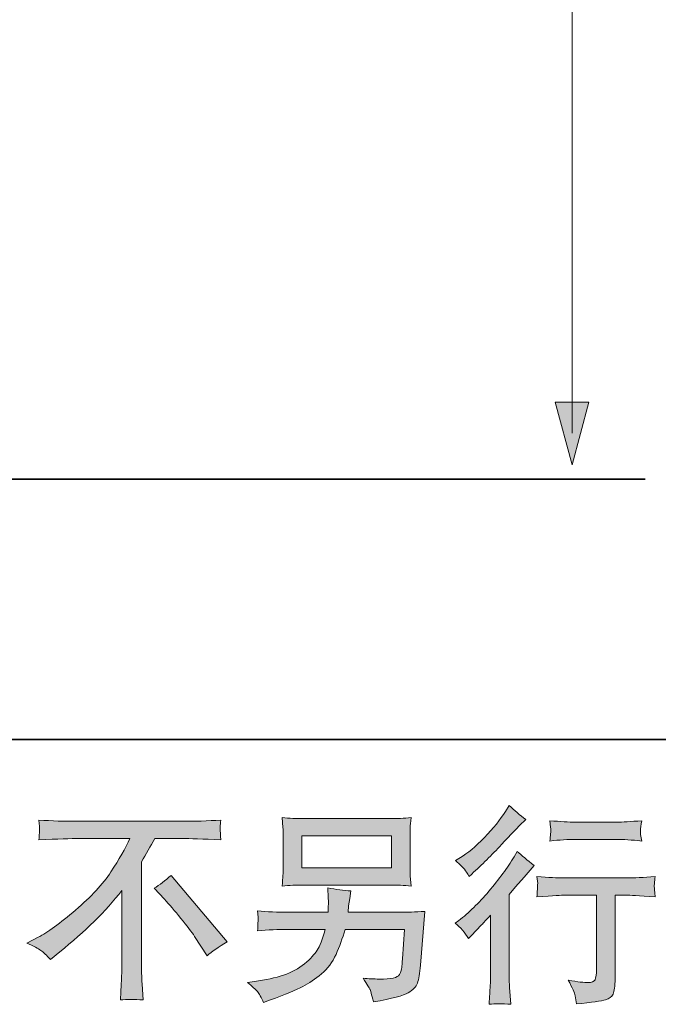
# Model space of a CAD drawing. Units: inches. Extents: x -1250 to 714, y -1074 to 380.
# Drawn here: x 46 to 187, y -1074 to -856 of the extents above; entities that cross this region are included whole.
import ezdxf

# ---------------------------------------------------------------- set-up
doc = ezdxf.new("R2010")
doc.units = ezdxf.units.IN
doc.header["$MEASUREMENT"] = 0
doc.layers.add('图层 1', color=7, linetype='Continuous')

msp = doc.modelspace()

# ---------------------------------------------------------------- hatches: boundary and pattern name
at = {"layer": '图层 1'}
h = msp.add_hatch(color=7, dxfattribs=at)
h.dxf.hatch_style = 2
h.paths.add_polyline_path([(164.16, -940.51), (167.87, -954.36), (171.59, -940.51)])
h = msp.add_hatch(color=7, dxfattribs=at)
h.dxf.hatch_style = 2
edge = h.paths.add_edge_path()
edge.add_spline(control_points=[(144.94, -1059.28), (144.94, -1059.28), (145.54, -1058.64), (145.54, -1058.64), (145.54, -1058.64), (147.85, -1056.24), (147.85, -1056.24), (148.28, -1055.78), (148.94, -1055.06), (149.83, -1054.07), (149.83, -1054.07), (149.83, -1067.08), (149.83, -1067.08), (149.83, -1067.85), (149.8, -1068.74), (149.74, -1069.75), (149.68, -1070.77), (149.6, -1072.12), (149.51, -1073.81), (150.8, -1073.63), (152.42, -1073.63), (154.32, -1073.81), (154.32, -1073.81), (154.05, -1070.08), (154.05, -1070.08), (153.99, -1069.34), (153.95, -1068.34), (153.95, -1067.08), (153.95, -1067.08), (153.95, -1049.5), (153.95, -1049.5), (153.95, -1049.5), (155.38, -1047.84), (155.38, -1047.84), (155.38, -1047.84), (157.28, -1045.68), (157.28, -1045.68), (157.28, -1045.68), (159.49, -1043.09), (159.49, -1043.09), (157.95, -1041.89), (156.69, -1040.85), (155.71, -1039.96), (155.71, -1039.96), (155.02, -1041.16), (155.02, -1041.16), (153.59, -1043.58), (151.73, -1046.12), (149.46, -1048.77), (147.22, -1051.41), (144.99, -1053.58), (142.78, -1055.27), (142.78, -1055.27), (141.99, -1055.87), (141.99, -1055.87), (143.16, -1056.73), (144.14, -1057.87), (144.94, -1059.28)], knot_values=[0, 0, 0, 0, 1, 1, 1, 2, 2, 2, 3, 3, 3, 4, 4, 4, 5, 5, 5, 6, 6, 6, 7, 7, 7, 8, 8, 8, 9, 9, 9, 10, 10, 10, 11, 11, 11, 12, 12, 12, 13, 13, 13, 14, 14, 14, 15, 15, 15, 16, 16, 16, 17, 17, 17, 18, 18, 18, 19, 19, 19, 19], degree=3, periodic=0)
edge = h.paths.add_edge_path()
edge.add_spline(control_points=[(144.05, -1043.92), (144.34, -1044.29), (144.7, -1044.81), (145.1, -1045.49), (145.1, -1045.49), (145.65, -1044.98), (145.65, -1044.98), (147.9, -1042.92), (150.1, -1040.74), (152.25, -1038.45), (154.4, -1036.16), (155.74, -1034.76), (156.26, -1034.24), (156.26, -1034.24), (157.64, -1032.9), (157.64, -1032.9), (156.32, -1031.91), (155.09, -1030.87), (153.95, -1029.76), (153.95, -1029.76), (153.12, -1031.1), (153.12, -1031.1), (151.99, -1032.91), (150.43, -1034.84), (148.47, -1036.87), (146.5, -1038.89), (144.73, -1040.39), (143.16, -1041.34), (143.16, -1041.34), (142.1, -1041.99), (142.1, -1041.99), (143.11, -1042.91), (143.76, -1043.55), (144.05, -1043.92)], knot_values=[0, 0, 0, 0, 1, 1, 1, 2, 2, 2, 3, 3, 3, 4, 4, 4, 5, 5, 5, 6, 6, 6, 7, 7, 7, 8, 8, 8, 9, 9, 9, 10, 10, 10, 11, 11, 11, 11], degree=3, periodic=0)
edge = h.paths.add_edge_path()
edge.add_spline(control_points=[(160.07, -1045.52), (160.07, -1045.52), (160.26, -1047.04), (160.26, -1047.04), (160.26, -1047.12), (160.24, -1047.35), (160.23, -1047.72), (160.21, -1048.09), (160.2, -1048.43), (160.18, -1048.72), (160.17, -1049.01), (160.14, -1049.46), (160.07, -1050.03), (163.86, -1049.78), (165.83, -1049.66), (165.98, -1049.66), (165.98, -1049.66), (173.27, -1049.66), (173.27, -1049.66), (173.27, -1049.66), (173.27, -1065.9), (173.27, -1065.9), (173.27, -1067.13), (173.16, -1067.94), (172.96, -1068.36), (172.76, -1068.77), (172.25, -1068.99), (171.42, -1068.99), (170.59, -1069.02), (169.13, -1068.85), (167.04, -1068.48), (167.93, -1070.17), (168.44, -1071.31), (168.56, -1071.91), (168.69, -1072.51), (168.78, -1073.12), (168.84, -1073.74), (172.28, -1073.37), (174.4, -1073.06), (175.25, -1072.83), (176.11, -1072.6), (176.68, -1072.17), (176.96, -1071.54), (177.25, -1070.91), (177.39, -1069.79), (177.39, -1068.16), (177.39, -1068.16), (177.39, -1049.66), (177.39, -1049.66), (177.39, -1049.66), (179.97, -1049.66), (179.97, -1049.66), (180.49, -1049.66), (182.6, -1049.78), (186.29, -1050.03), (186.17, -1048.72), (186.09, -1047.97), (186.08, -1047.77), (186.06, -1047.58), (186.08, -1047.31), (186.11, -1046.97), (186.14, -1046.63), (186.2, -1046.15), (186.29, -1045.52), (183.71, -1045.74), (181.59, -1045.84), (179.93, -1045.84), (179.93, -1045.84), (165.98, -1045.84), (165.98, -1045.84), (164.69, -1045.84), (162.72, -1045.74), (160.07, -1045.52)], knot_values=[0, 0, 0, 0, 1, 1, 1, 2, 2, 2, 3, 3, 3, 4, 4, 4, 5, 5, 5, 6, 6, 6, 7, 7, 7, 8, 8, 8, 9, 9, 9, 10, 10, 10, 11, 11, 11, 12, 12, 12, 13, 13, 13, 14, 14, 14, 15, 15, 15, 16, 16, 16, 17, 17, 17, 18, 18, 18, 19, 19, 19, 20, 20, 20, 21, 21, 21, 22, 22, 22, 23, 23, 23, 24, 24, 24, 24], degree=3, periodic=0)
edge = h.paths.add_edge_path()
edge.add_spline(control_points=[(177.76, -1033.48), (177.76, -1033.48), (168.58, -1033.48), (168.58, -1033.48), (167.16, -1033.48), (165.29, -1033.37), (162.95, -1033.16), (162.95, -1033.16), (163.13, -1034.62), (163.13, -1034.62), (163.2, -1035.1), (163.2, -1035.57), (163.13, -1036.05), (163.07, -1036.53), (163.01, -1037.07), (162.95, -1037.66), (165.13, -1037.42), (167.01, -1037.3), (168.58, -1037.3), (168.58, -1037.3), (177.76, -1037.3), (177.76, -1037.3), (179.2, -1037.3), (181.05, -1037.42), (183.29, -1037.66), (183.29, -1037.66), (183.06, -1036.25), (183.06, -1036.25), (183, -1036.08), (182.98, -1035.8), (183.02, -1035.39), (183.02, -1034.88), (183.11, -1034.13), (183.29, -1033.16), (180.86, -1033.37), (179.02, -1033.48), (177.76, -1033.48)], knot_values=[0, 0, 0, 0, 1, 1, 1, 2, 2, 2, 3, 3, 3, 4, 4, 4, 5, 5, 5, 6, 6, 6, 7, 7, 7, 8, 8, 8, 9, 9, 9, 10, 10, 10, 11, 11, 11, 12, 12, 12, 12], degree=3, periodic=0)
h = msp.add_hatch(color=7, dxfattribs=at)
h.dxf.hatch_style = 2
edge = h.paths.add_edge_path()
edge.add_spline(control_points=[(47.15, -1060.27), (47.15, -1060.27), (49.64, -1058.98), (49.64, -1058.98), (51.73, -1057.9), (54.5, -1055.89), (57.95, -1052.95), (61.39, -1050.01), (64, -1047.18), (65.79, -1044.46), (67.57, -1041.74), (68.97, -1039.29), (69.97, -1037.11), (69.97, -1037.11), (58.68, -1037.11), (58.68, -1037.11), (56.96, -1037.11), (54.01, -1037.2), (49.83, -1037.39), (49.89, -1036.74), (49.92, -1036.27), (49.94, -1035.94), (49.95, -1035.64), (49.97, -1035.36), (49.98, -1035.11), (50, -1034.87), (49.95, -1034.17), (49.83, -1033.02), (52.69, -1033.21), (55.56, -1033.3), (58.45, -1033.3), (58.45, -1033.3), (81.36, -1033.3), (81.36, -1033.3), (84.29, -1033.3), (87.21, -1033.21), (90.13, -1033.02), (90.04, -1033.68), (89.97, -1034.16), (89.96, -1034.44), (89.94, -1034.7), (89.94, -1034.96), (89.96, -1035.17), (89.97, -1035.4), (90.04, -1036.14), (90.13, -1037.39), (86.1, -1037.2), (83.24, -1037.11), (81.55, -1037.11), (81.55, -1037.11), (75.46, -1037.11), (75.46, -1037.11), (74.54, -1038.83), (73.57, -1040.56), (72.57, -1042.28), (72.57, -1042.28), (72.57, -1065.16), (72.57, -1065.16), (72.52, -1066.2), (72.57, -1067.6), (72.69, -1069.35), (72.69, -1069.35), (72.89, -1072.86), (72.89, -1072.86), (70.98, -1072.71), (69.31, -1072.71), (67.86, -1072.86), (67.97, -1071.17), (68.03, -1069.77), (68.09, -1068.68), (68.16, -1067.59), (68.19, -1066.45), (68.19, -1065.25), (68.19, -1065.25), (68.19, -1048.64), (68.19, -1048.64), (64.62, -1053.19), (60.04, -1057.72), (54.44, -1062.21), (54.44, -1062.21), (52.36, -1063.87), (52.36, -1063.87), (51.53, -1062.94), (50.83, -1062.28), (50.26, -1061.88), (49.69, -1061.48), (48.66, -1060.94), (47.15, -1060.27)], knot_values=[0, 0, 0, 0, 1, 1, 1, 2, 2, 2, 3, 3, 3, 4, 4, 4, 5, 5, 5, 6, 6, 6, 7, 7, 7, 8, 8, 8, 9, 9, 9, 10, 10, 10, 11, 11, 11, 12, 12, 12, 13, 13, 13, 14, 14, 14, 15, 15, 15, 16, 16, 16, 17, 17, 17, 18, 18, 18, 19, 19, 19, 20, 20, 20, 21, 21, 21, 22, 22, 22, 23, 23, 23, 24, 24, 24, 25, 25, 25, 26, 26, 26, 27, 27, 27, 28, 28, 28, 29, 29, 29, 29], degree=3, periodic=0)
edge = h.paths.add_edge_path()
edge.add_spline(control_points=[(75.34, -1048.12), (76.54, -1047.41), (77.81, -1046.46), (79.12, -1045.26), (79.12, -1045.26), (91.48, -1059.98), (91.48, -1059.98), (89.62, -1061.11), (88.13, -1062.14), (87.05, -1063.07), (87.05, -1063.07), (84.29, -1058.78), (84.29, -1058.78), (83.64, -1057.79), (82.62, -1056.45), (81.26, -1054.78), (79.89, -1053.1), (78.69, -1051.7), (77.64, -1050.57), (77.64, -1050.57), (75.34, -1048.12), (75.34, -1048.12)], knot_values=[0, 0, 0, 0, 1, 1, 1, 2, 2, 2, 3, 3, 3, 4, 4, 4, 5, 5, 5, 6, 6, 6, 7, 7, 7, 7], degree=3, periodic=0)
h = msp.add_hatch(color=7, dxfattribs=at)
h.dxf.hatch_style = 2
h.paths.add_polyline_path([(108.03, -1036.51), (127.89, -1036.51), (127.89, -1043.58), (108.03, -1043.58)])
edge = h.paths.add_edge_path()
edge.add_spline(control_points=[(98.22, -1071), (98.6, -1071.48), (99.06, -1072.29), (99.58, -1073.43), (99.58, -1073.43), (100.92, -1072.92), (100.92, -1072.92), (104.4, -1071.63), (106.83, -1070.62), (108.23, -1069.88), (109.63, -1069.14), (111.02, -1068.2), (112.41, -1067.06), (113.79, -1065.93), (114.85, -1064.5), (115.61, -1062.77), (116.36, -1061.05), (117.04, -1059.21), (117.62, -1057.24), (117.62, -1057.24), (130.81, -1057.24), (130.81, -1057.24), (130.81, -1057.24), (130.35, -1063.74), (130.35, -1063.74), (130.26, -1064.7), (130.2, -1065.34), (130.17, -1065.7), (130.14, -1066.05), (129.97, -1066.57), (129.65, -1067.25), (129.31, -1067.92), (127.82, -1068.25), (125.14, -1068.22), (123.94, -1068.22), (122.77, -1068.16), (121.63, -1068.03), (122.53, -1069.45), (123.02, -1070.25), (123.11, -1070.45), (123.2, -1070.65), (123.46, -1071.6), (123.89, -1073.29), (128, -1072.55), (130.55, -1071.88), (131.61, -1071.26), (132.67, -1070.65), (133.35, -1069.92), (133.64, -1069.11), (133.93, -1068.29), (134.17, -1066.99), (134.32, -1065.17), (134.32, -1065.17), (135.24, -1053.24), (135.24, -1053.24), (133.21, -1053.36), (131.34, -1053.43), (129.61, -1053.43), (129.61, -1053.43), (118.27, -1053.43), (118.27, -1053.43), (118.27, -1053.43), (118.41, -1052.04), (118.41, -1052.04), (118.41, -1052.04), (118.64, -1050.38), (118.64, -1050.38), (118.64, -1050.38), (118.87, -1048.72), (118.87, -1048.72), (117.33, -1048.6), (115.64, -1048.37), (113.79, -1048.03), (113.79, -1048.03), (113.9, -1050.24), (113.9, -1050.24), (113.9, -1050.24), (113.93, -1051.07), (113.93, -1051.07), (113.93, -1051.26), (113.92, -1051.56), (113.9, -1052.01), (113.85, -1052.46), (113.84, -1052.93), (113.84, -1053.43), (113.84, -1053.43), (105.21, -1053.43), (105.21, -1053.43), (102.63, -1053.43), (100.31, -1053.33), (98.25, -1053.15), (98.25, -1053.15), (98.34, -1054.53), (98.34, -1054.53), (98.37, -1055.09), (98.37, -1055.39), (98.35, -1055.47), (98.34, -1055.55), (98.32, -1055.76), (98.31, -1056.07), (98.29, -1056.39), (98.28, -1056.88), (98.25, -1057.52), (100.49, -1057.33), (102.81, -1057.24), (105.21, -1057.24), (105.21, -1057.24), (113.24, -1057.24), (113.24, -1057.24), (112.59, -1059.42), (111.99, -1060.96), (111.44, -1061.85), (110.89, -1062.74), (109.96, -1063.73), (108.64, -1064.82), (107.33, -1065.91), (105.78, -1066.76), (103.97, -1067.36), (102.15, -1067.96), (100.02, -1068.43), (97.55, -1068.77), (97.55, -1068.77), (95.99, -1069), (95.99, -1069), (97.09, -1069.86), (97.83, -1070.52), (98.22, -1071)], knot_values=[0, 0, 0, 0, 1, 1, 1, 2, 2, 2, 3, 3, 3, 4, 4, 4, 5, 5, 5, 6, 6, 6, 7, 7, 7, 8, 8, 8, 9, 9, 9, 10, 10, 10, 11, 11, 11, 12, 12, 12, 13, 13, 13, 14, 14, 14, 15, 15, 15, 16, 16, 16, 17, 17, 17, 18, 18, 18, 19, 19, 19, 20, 20, 20, 21, 21, 21, 22, 22, 22, 23, 23, 23, 24, 24, 24, 25, 25, 25, 26, 26, 26, 27, 27, 27, 28, 28, 28, 29, 29, 29, 30, 30, 30, 31, 31, 31, 32, 32, 32, 33, 33, 33, 34, 34, 34, 35, 35, 35, 36, 36, 36, 37, 37, 37, 38, 38, 38, 39, 39, 39, 40, 40, 40, 41, 41, 41, 42, 42, 42, 42], degree=3, periodic=0)
edge = h.paths.add_edge_path()
edge.add_spline(control_points=[(108.43, -1047.4), (108.43, -1047.4), (127.45, -1047.4), (127.45, -1047.4), (129.08, -1047.4), (130.68, -1047.47), (132.24, -1047.63), (132.24, -1047.63), (132.06, -1045.35), (132.06, -1045.35), (132.03, -1045.05), (132.01, -1044.26), (132.01, -1042.98), (132.01, -1042.98), (132.01, -1037.19), (132.01, -1037.19), (132.01, -1036.11), (132.01, -1035.3), (132.03, -1034.76), (132.04, -1034.22), (132.12, -1033.45), (132.24, -1032.47), (130.68, -1032.62), (129.08, -1032.7), (127.45, -1032.7), (127.45, -1032.7), (108.47, -1032.7), (108.47, -1032.7), (106.84, -1032.7), (105.24, -1032.62), (103.67, -1032.47), (103.67, -1032.47), (103.86, -1034.68), (103.86, -1034.68), (103.89, -1035.04), (103.91, -1035.87), (103.91, -1037.19), (103.91, -1037.19), (103.91, -1042.94), (103.91, -1042.94), (103.91, -1043.97), (103.89, -1044.75), (103.86, -1045.31), (103.83, -1045.86), (103.77, -1046.64), (103.67, -1047.63), (105.24, -1047.47), (106.83, -1047.4), (108.43, -1047.4)], knot_values=[0, 0, 0, 0, 1, 1, 1, 2, 2, 2, 3, 3, 3, 4, 4, 4, 5, 5, 5, 6, 6, 6, 7, 7, 7, 8, 8, 8, 9, 9, 9, 10, 10, 10, 11, 11, 11, 12, 12, 12, 13, 13, 13, 14, 14, 14, 15, 15, 15, 16, 16, 16, 16], degree=3, periodic=0)

# ---------------------------------------------------------------- linework, layer by layer
at = {"layer": '图层 1', "color": 7, "lineweight": 35}
for points in [[(713.78, -1015.19), (-1250.03, -1015.19), (-1250.03, 256.83), (713.78, 256.83), (713.78, -1015.19), (713.78, -1015.19)], [(-946.27, -957.53), (184.05, -957.53)]]:
    msp.add_lwpolyline(points, dxfattribs=at)
at = {"layer": '图层 1', "color": 7, "lineweight": 5}
msp.add_lwpolyline([(167.87, -947.38), (167.87, -654.34)], dxfattribs=at)
at = {"layer": '图层 1', "color": 7, "lineweight": 0}
for points in [[(164.16, -940.51), (167.87, -954.36), (171.59, -940.51), (164.16, -940.51), (164.16, -940.51)], [(108.03, -1036.51), (127.89, -1036.51), (127.89, -1043.58), (108.03, -1043.58), (108.03, -1036.51)]]:
    msp.add_lwpolyline(points, dxfattribs=at)
for points, knots in [([(144.05, -1043.92), (144.34, -1044.29), (144.7, -1044.81), (145.1, -1045.49), (145.1, -1045.49), (145.65, -1044.98), (145.65, -1044.98), (147.9, -1042.92), (150.1, -1040.74), (152.25, -1038.45), (154.4, -1036.16), (155.74, -1034.76), (156.26, -1034.24), (156.26, -1034.24), (157.64, -1032.9), (157.64, -1032.9), (156.32, -1031.91), (155.09, -1030.87), (153.95, -1029.76), (153.95, -1029.76), (153.12, -1031.1), (153.12, -1031.1), (151.99, -1032.91), (150.43, -1034.84), (148.47, -1036.87), (146.5, -1038.89), (144.73, -1040.39), (143.16, -1041.34), (143.16, -1041.34), (142.1, -1041.99), (142.1, -1041.99), (143.11, -1042.91), (143.76, -1043.55), (144.05, -1043.92)], [0, 0, 0, 0, 1, 1, 1, 2, 2, 2, 3, 3, 3, 4, 4, 4, 5, 5, 5, 6, 6, 6, 7, 7, 7, 8, 8, 8, 9, 9, 9, 10, 10, 10, 11, 11, 11, 11]), ([(47.15, -1060.27), (47.15, -1060.27), (49.64, -1058.98), (49.64, -1058.98), (51.73, -1057.9), (54.5, -1055.89), (57.95, -1052.95), (61.39, -1050.01), (64, -1047.18), (65.79, -1044.46), (67.57, -1041.74), (68.97, -1039.29), (69.97, -1037.11), (69.97, -1037.11), (58.68, -1037.11), (58.68, -1037.11), (56.96, -1037.11), (54.01, -1037.2), (49.83, -1037.39), (49.89, -1036.74), (49.92, -1036.27), (49.94, -1035.94), (49.95, -1035.64), (49.97, -1035.36), (49.98, -1035.11), (50, -1034.87), (49.95, -1034.17), (49.83, -1033.02), (52.69, -1033.21), (55.56, -1033.3), (58.45, -1033.3), (58.45, -1033.3), (81.36, -1033.3), (81.36, -1033.3), (84.29, -1033.3), (87.21, -1033.21), (90.13, -1033.02), (90.04, -1033.68), (89.97, -1034.16), (89.96, -1034.44), (89.94, -1034.7), (89.94, -1034.96), (89.96, -1035.17), (89.97, -1035.4), (90.04, -1036.14), (90.13, -1037.39), (86.1, -1037.2), (83.24, -1037.11), (81.55, -1037.11), (81.55, -1037.11), (75.46, -1037.11), (75.46, -1037.11), (74.54, -1038.83), (73.57, -1040.56), (72.57, -1042.28), (72.57, -1042.28), (72.57, -1065.16), (72.57, -1065.16), (72.52, -1066.2), (72.57, -1067.6), (72.69, -1069.35), (72.69, -1069.35), (72.89, -1072.86), (72.89, -1072.86), (70.98, -1072.71), (69.31, -1072.71), (67.86, -1072.86), (67.97, -1071.17), (68.03, -1069.77), (68.09, -1068.68), (68.16, -1067.59), (68.19, -1066.45), (68.19, -1065.25), (68.19, -1065.25), (68.19, -1048.64), (68.19, -1048.64), (64.62, -1053.19), (60.04, -1057.72), (54.44, -1062.21), (54.44, -1062.21), (52.36, -1063.87), (52.36, -1063.87), (51.53, -1062.94), (50.83, -1062.28), (50.26, -1061.88), (49.69, -1061.48), (48.66, -1060.94), (47.15, -1060.27)], [0, 0, 0, 0, 1, 1, 1, 2, 2, 2, 3, 3, 3, 4, 4, 4, 5, 5, 5, 6, 6, 6, 7, 7, 7, 8, 8, 8, 9, 9, 9, 10, 10, 10, 11, 11, 11, 12, 12, 12, 13, 13, 13, 14, 14, 14, 15, 15, 15, 16, 16, 16, 17, 17, 17, 18, 18, 18, 19, 19, 19, 20, 20, 20, 21, 21, 21, 22, 22, 22, 23, 23, 23, 24, 24, 24, 25, 25, 25, 26, 26, 26, 27, 27, 27, 28, 28, 28, 29, 29, 29, 29]), ([(108.43, -1047.4), (108.43, -1047.4), (127.45, -1047.4), (127.45, -1047.4), (129.08, -1047.4), (130.68, -1047.47), (132.24, -1047.63), (132.24, -1047.63), (132.06, -1045.35), (132.06, -1045.35), (132.03, -1045.05), (132.01, -1044.26), (132.01, -1042.98), (132.01, -1042.98), (132.01, -1037.19), (132.01, -1037.19), (132.01, -1036.11), (132.01, -1035.3), (132.03, -1034.76), (132.04, -1034.22), (132.12, -1033.45), (132.24, -1032.47), (130.68, -1032.62), (129.08, -1032.7), (127.45, -1032.7), (127.45, -1032.7), (108.47, -1032.7), (108.47, -1032.7), (106.84, -1032.7), (105.24, -1032.62), (103.67, -1032.47), (103.67, -1032.47), (103.86, -1034.68), (103.86, -1034.68), (103.89, -1035.04), (103.91, -1035.87), (103.91, -1037.19), (103.91, -1037.19), (103.91, -1042.94), (103.91, -1042.94), (103.91, -1043.97), (103.89, -1044.75), (103.86, -1045.31), (103.83, -1045.86), (103.77, -1046.64), (103.67, -1047.63), (105.24, -1047.47), (106.83, -1047.4), (108.43, -1047.4)], [0, 0, 0, 0, 1, 1, 1, 2, 2, 2, 3, 3, 3, 4, 4, 4, 5, 5, 5, 6, 6, 6, 7, 7, 7, 8, 8, 8, 9, 9, 9, 10, 10, 10, 11, 11, 11, 12, 12, 12, 13, 13, 13, 14, 14, 14, 15, 15, 15, 16, 16, 16, 16]), ([(177.76, -1033.48), (177.76, -1033.48), (168.58, -1033.48), (168.58, -1033.48), (167.16, -1033.48), (165.29, -1033.37), (162.95, -1033.16), (162.95, -1033.16), (163.13, -1034.62), (163.13, -1034.62), (163.2, -1035.1), (163.2, -1035.57), (163.13, -1036.05), (163.07, -1036.53), (163.01, -1037.07), (162.95, -1037.66), (165.13, -1037.42), (167.01, -1037.3), (168.58, -1037.3), (168.58, -1037.3), (177.76, -1037.3), (177.76, -1037.3), (179.2, -1037.3), (181.05, -1037.42), (183.29, -1037.66), (183.29, -1037.66), (183.06, -1036.25), (183.06, -1036.25), (183, -1036.08), (182.98, -1035.8), (183.02, -1035.39), (183.02, -1034.88), (183.11, -1034.13), (183.29, -1033.16), (180.86, -1033.37), (179.02, -1033.48), (177.76, -1033.48)], [0, 0, 0, 0, 1, 1, 1, 2, 2, 2, 3, 3, 3, 4, 4, 4, 5, 5, 5, 6, 6, 6, 7, 7, 7, 8, 8, 8, 9, 9, 9, 10, 10, 10, 11, 11, 11, 12, 12, 12, 12]), ([(144.94, -1059.28), (144.94, -1059.28), (145.54, -1058.64), (145.54, -1058.64), (145.54, -1058.64), (147.85, -1056.24), (147.85, -1056.24), (148.28, -1055.78), (148.94, -1055.06), (149.83, -1054.07), (149.83, -1054.07), (149.83, -1067.08), (149.83, -1067.08), (149.83, -1067.85), (149.8, -1068.74), (149.74, -1069.75), (149.68, -1070.77), (149.6, -1072.12), (149.51, -1073.81), (150.8, -1073.63), (152.42, -1073.63), (154.32, -1073.81), (154.32, -1073.81), (154.05, -1070.08), (154.05, -1070.08), (153.99, -1069.34), (153.95, -1068.34), (153.95, -1067.08), (153.95, -1067.08), (153.95, -1049.5), (153.95, -1049.5), (153.95, -1049.5), (155.38, -1047.84), (155.38, -1047.84), (155.38, -1047.84), (157.28, -1045.68), (157.28, -1045.68), (157.28, -1045.68), (159.49, -1043.09), (159.49, -1043.09), (157.95, -1041.89), (156.69, -1040.85), (155.71, -1039.96), (155.71, -1039.96), (155.02, -1041.16), (155.02, -1041.16), (153.59, -1043.58), (151.73, -1046.12), (149.46, -1048.77), (147.22, -1051.41), (144.99, -1053.58), (142.78, -1055.27), (142.78, -1055.27), (141.99, -1055.87), (141.99, -1055.87), (143.16, -1056.73), (144.14, -1057.87), (144.94, -1059.28)], [0, 0, 0, 0, 1, 1, 1, 2, 2, 2, 3, 3, 3, 4, 4, 4, 5, 5, 5, 6, 6, 6, 7, 7, 7, 8, 8, 8, 9, 9, 9, 10, 10, 10, 11, 11, 11, 12, 12, 12, 13, 13, 13, 14, 14, 14, 15, 15, 15, 16, 16, 16, 17, 17, 17, 18, 18, 18, 19, 19, 19, 19]), ([(75.34, -1048.12), (76.54, -1047.41), (77.81, -1046.46), (79.12, -1045.26), (79.12, -1045.26), (91.48, -1059.98), (91.48, -1059.98), (89.62, -1061.11), (88.13, -1062.14), (87.05, -1063.07), (87.05, -1063.07), (84.29, -1058.78), (84.29, -1058.78), (83.64, -1057.79), (82.62, -1056.45), (81.26, -1054.78), (79.89, -1053.1), (78.69, -1051.7), (77.64, -1050.57), (77.64, -1050.57), (75.34, -1048.12), (75.34, -1048.12)], [0, 0, 0, 0, 1, 1, 1, 2, 2, 2, 3, 3, 3, 4, 4, 4, 5, 5, 5, 6, 6, 6, 7, 7, 7, 7]), ([(160.07, -1045.52), (160.07, -1045.52), (160.26, -1047.04), (160.26, -1047.04), (160.26, -1047.12), (160.24, -1047.35), (160.23, -1047.72), (160.21, -1048.09), (160.2, -1048.43), (160.18, -1048.72), (160.17, -1049.01), (160.14, -1049.46), (160.07, -1050.03), (163.86, -1049.78), (165.83, -1049.66), (165.98, -1049.66), (165.98, -1049.66), (173.27, -1049.66), (173.27, -1049.66), (173.27, -1049.66), (173.27, -1065.9), (173.27, -1065.9), (173.27, -1067.13), (173.16, -1067.94), (172.96, -1068.36), (172.76, -1068.77), (172.25, -1068.99), (171.42, -1068.99), (170.59, -1069.02), (169.13, -1068.85), (167.04, -1068.48), (167.93, -1070.17), (168.44, -1071.31), (168.56, -1071.91), (168.69, -1072.51), (168.78, -1073.12), (168.84, -1073.74), (172.28, -1073.37), (174.4, -1073.06), (175.25, -1072.83), (176.11, -1072.6), (176.68, -1072.17), (176.96, -1071.54), (177.25, -1070.91), (177.39, -1069.79), (177.39, -1068.16), (177.39, -1068.16), (177.39, -1049.66), (177.39, -1049.66), (177.39, -1049.66), (179.97, -1049.66), (179.97, -1049.66), (180.49, -1049.66), (182.6, -1049.78), (186.29, -1050.03), (186.17, -1048.72), (186.09, -1047.97), (186.08, -1047.77), (186.06, -1047.58), (186.08, -1047.31), (186.11, -1046.97), (186.14, -1046.63), (186.2, -1046.15), (186.29, -1045.52), (183.71, -1045.74), (181.59, -1045.84), (179.93, -1045.84), (179.93, -1045.84), (165.98, -1045.84), (165.98, -1045.84), (164.69, -1045.84), (162.72, -1045.74), (160.07, -1045.52)], [0, 0, 0, 0, 1, 1, 1, 2, 2, 2, 3, 3, 3, 4, 4, 4, 5, 5, 5, 6, 6, 6, 7, 7, 7, 8, 8, 8, 9, 9, 9, 10, 10, 10, 11, 11, 11, 12, 12, 12, 13, 13, 13, 14, 14, 14, 15, 15, 15, 16, 16, 16, 17, 17, 17, 18, 18, 18, 19, 19, 19, 20, 20, 20, 21, 21, 21, 22, 22, 22, 23, 23, 23, 24, 24, 24, 24]), ([(98.22, -1071), (98.6, -1071.48), (99.06, -1072.29), (99.58, -1073.43), (99.58, -1073.43), (100.92, -1072.92), (100.92, -1072.92), (104.4, -1071.63), (106.83, -1070.62), (108.23, -1069.88), (109.63, -1069.14), (111.02, -1068.2), (112.41, -1067.06), (113.79, -1065.93), (114.85, -1064.5), (115.61, -1062.77), (116.36, -1061.05), (117.04, -1059.21), (117.62, -1057.24), (117.62, -1057.24), (130.81, -1057.24), (130.81, -1057.24), (130.81, -1057.24), (130.35, -1063.74), (130.35, -1063.74), (130.26, -1064.7), (130.2, -1065.34), (130.17, -1065.7), (130.14, -1066.05), (129.97, -1066.57), (129.65, -1067.25), (129.31, -1067.92), (127.82, -1068.25), (125.14, -1068.22), (123.94, -1068.22), (122.77, -1068.16), (121.63, -1068.03), (122.53, -1069.45), (123.02, -1070.25), (123.11, -1070.45), (123.2, -1070.65), (123.46, -1071.6), (123.89, -1073.29), (128, -1072.55), (130.55, -1071.88), (131.61, -1071.26), (132.67, -1070.65), (133.35, -1069.92), (133.64, -1069.11), (133.93, -1068.29), (134.17, -1066.99), (134.32, -1065.17), (134.32, -1065.17), (135.24, -1053.24), (135.24, -1053.24), (133.21, -1053.36), (131.34, -1053.43), (129.61, -1053.43), (129.61, -1053.43), (118.27, -1053.43), (118.27, -1053.43), (118.27, -1053.43), (118.41, -1052.04), (118.41, -1052.04), (118.41, -1052.04), (118.64, -1050.38), (118.64, -1050.38), (118.64, -1050.38), (118.87, -1048.72), (118.87, -1048.72), (117.33, -1048.6), (115.64, -1048.37), (113.79, -1048.03), (113.79, -1048.03), (113.9, -1050.24), (113.9, -1050.24), (113.9, -1050.24), (113.93, -1051.07), (113.93, -1051.07), (113.93, -1051.26), (113.92, -1051.56), (113.9, -1052.01), (113.85, -1052.46), (113.84, -1052.93), (113.84, -1053.43), (113.84, -1053.43), (105.21, -1053.43), (105.21, -1053.43), (102.63, -1053.43), (100.31, -1053.33), (98.25, -1053.15), (98.25, -1053.15), (98.34, -1054.53), (98.34, -1054.53), (98.37, -1055.09), (98.37, -1055.39), (98.35, -1055.47), (98.34, -1055.55), (98.32, -1055.76), (98.31, -1056.07), (98.29, -1056.39), (98.28, -1056.88), (98.25, -1057.52), (100.49, -1057.33), (102.81, -1057.24), (105.21, -1057.24), (105.21, -1057.24), (113.24, -1057.24), (113.24, -1057.24), (112.59, -1059.42), (111.99, -1060.96), (111.44, -1061.85), (110.89, -1062.74), (109.96, -1063.73), (108.64, -1064.82), (107.33, -1065.91), (105.78, -1066.76), (103.97, -1067.36), (102.15, -1067.96), (100.02, -1068.43), (97.55, -1068.77), (97.55, -1068.77), (95.99, -1069), (95.99, -1069), (97.09, -1069.86), (97.83, -1070.52), (98.22, -1071)], [0, 0, 0, 0, 1, 1, 1, 2, 2, 2, 3, 3, 3, 4, 4, 4, 5, 5, 5, 6, 6, 6, 7, 7, 7, 8, 8, 8, 9, 9, 9, 10, 10, 10, 11, 11, 11, 12, 12, 12, 13, 13, 13, 14, 14, 14, 15, 15, 15, 16, 16, 16, 17, 17, 17, 18, 18, 18, 19, 19, 19, 20, 20, 20, 21, 21, 21, 22, 22, 22, 23, 23, 23, 24, 24, 24, 25, 25, 25, 26, 26, 26, 27, 27, 27, 28, 28, 28, 29, 29, 29, 30, 30, 30, 31, 31, 31, 32, 32, 32, 33, 33, 33, 34, 34, 34, 35, 35, 35, 36, 36, 36, 37, 37, 37, 38, 38, 38, 39, 39, 39, 40, 40, 40, 41, 41, 41, 42, 42, 42, 42])]:
    msp.add_open_spline(points, degree=3, knots=knots, dxfattribs=at)

doc.saveas('drawing.dxf')
